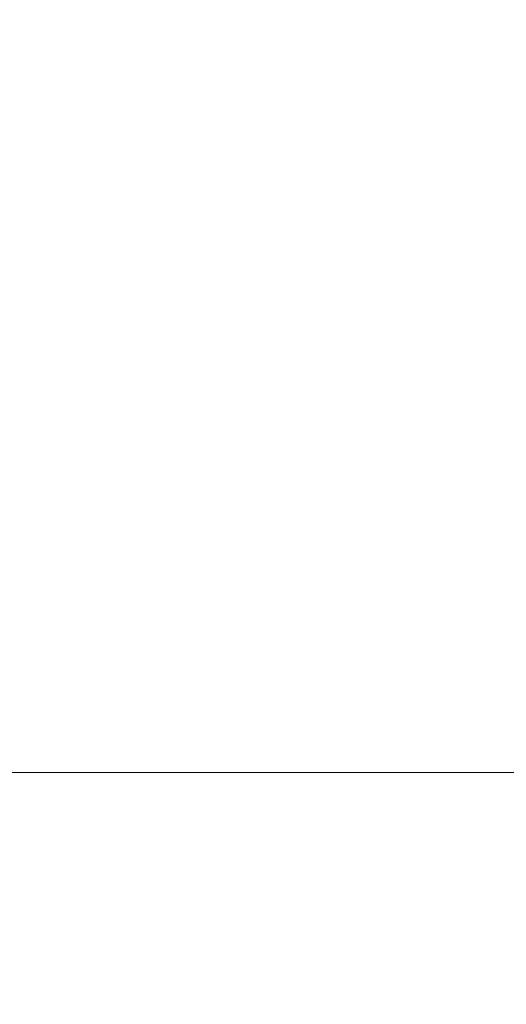
# Model space of a CAD drawing. Extents: x 0 to 595, y -49 to 550.
# Drawn here: x 528 to 531, y -39 to -34 of the extents above; entities that cross this region are included whole.
import ezdxf

# ---------------------------------------------------------------- set-up
doc = ezdxf.new("R2010")
doc.units = 0
doc.header["$MEASUREMENT"] = 0
doc.layers.add('POKRETLO01', color=8, linetype='Continuous')
doc.layers.add('RACZKA01', color=8, linetype='Continuous')

msp = doc.modelspace()

# ---------------------------------------------------------------- linework, layer by layer
at = {"layer": 'POKRETLO01', "lineweight": 0, "invisible_edges": 15}
for points in [[(528.5189, -29.1241, 519.2927), (528.1883, -29.1241, 522.6497), (528.0259, -34.5364, 522.6174), (528.3534, -34.5364, 519.2927)], [(528.1883, -29.1241, 515.9356), (528.5189, -29.1241, 519.2927), (528.3534, -34.5364, 519.2927), (528.0259, -34.5364, 515.968)], [(528.0259, -34.5364, 522.6174), (528.3276, -35.5719, 519.2926), (528.3534, -34.5364, 519.2927), (528.0259, -34.5364, 522.6174)], [(528.3276, -35.5719, 519.2926), (528.0259, -34.5364, 515.968), (528.3534, -34.5364, 519.2927), (528.3276, -35.5719, 519.2926)]]:
    msp.add_3dface(points, dxfattribs=at)
at = {"layer": 'RACZKA01', "lineweight": 0}
for points, invisible_edges in [([(553.4341, -38.0961, 417.0519), (495.8678, -38.0961, 417.0519), (495.8678, -23, 417.0519), (553.4341, -23, 417.0519)], 14), ([(495.8679, -38.0961, 425.4915), (553.4341, -38.0961, 425.4915), (553.4341, -23, 425.4915), (495.8679, -23, 425.4915)], 12), ([(495.8678, -38.0961, 417.0519), (553.4341, -38.0961, 417.0519), (553.4341, -38.0961, 414.4706), (495.8678, -38.0961, 414.4706)], 11), ([(495.8678, -38.0961, 414.4706), (553.4341, -38.0961, 414.4706), (553.4341, -46.2786, 414.4706), (495.8678, -46.2786, 414.4706)], 15), ([(553.4341, -38.0961, 425.4915), (495.8679, -38.0961, 425.4915), (495.8679, -38.0961, 428.0728), (553.4341, -38.0961, 428.0728)], 11), ([(553.4341, -38.0961, 428.0728), (495.8679, -38.0961, 428.0728), (495.8679, -46.2786, 428.0728), (553.4341, -46.2786, 428.0728)], 15)]:
    msp.add_3dface(points, dxfattribs=dict(at, invisible_edges=invisible_edges))

doc.saveas('drawing.dxf')
